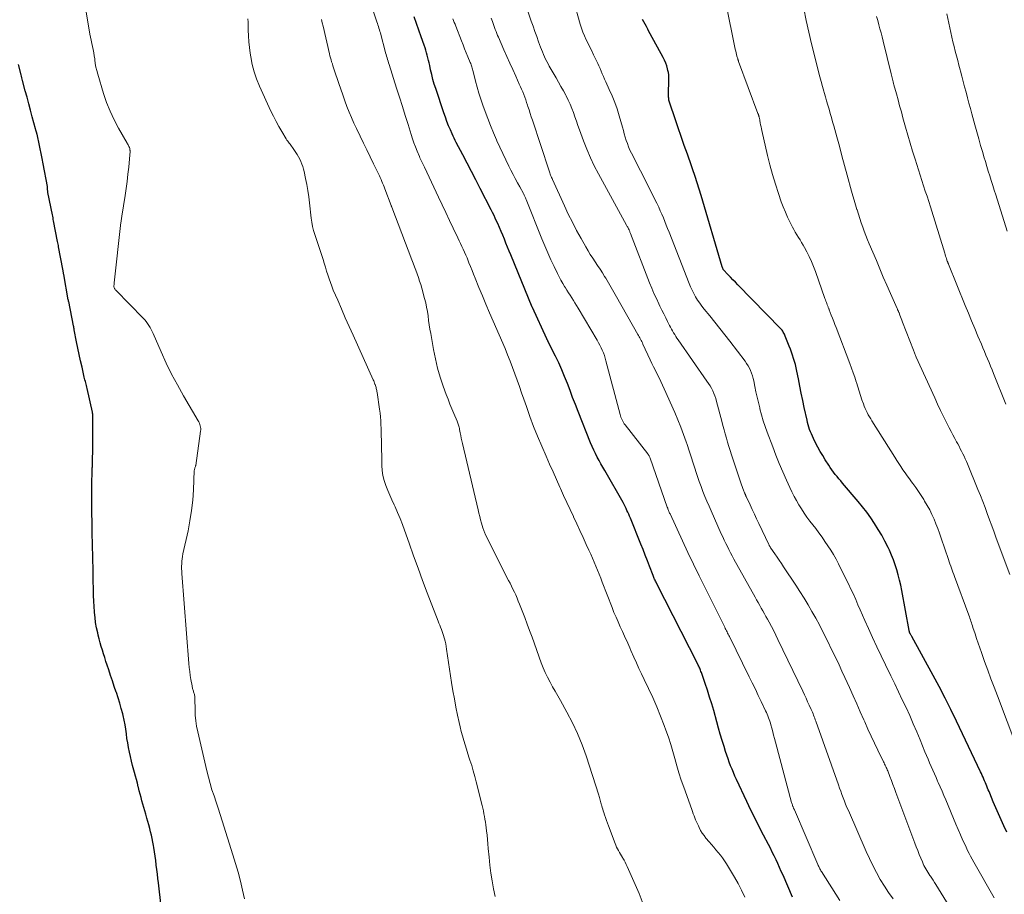
# Model space of a CAD drawing. Units: feet. Extents: x 1929991 to 1935029, y 510000 to 515000.
# Drawn here: x 1930692 to 1930861, y 511528 to 511678 of the extents above; entities that cross this region are included whole.
import ezdxf

# ---------------------------------------------------------------- set-up
doc = ezdxf.new("R2010")
doc.units = ezdxf.units.FT
doc.header["$LTSCALE"] = 100
doc.header["$MEASUREMENT"] = 0
doc.layers.add('CONTOUR INDEX', color=32, linetype='Continuous', lineweight=25)
doc.layers.add('CONTOUR INTERMEDIATE', color=40, linetype='Continuous', lineweight=15)

msp = doc.modelspace()

# ---------------------------------------------------------------- linework, layer by layer
at = {"layer": 'CONTOUR INDEX', "flags": 128}
for points, elevation in [([(1930824.73, 511527.43), (1930823.1, 511531.19), (1930822.8, 511531.86), (1930822.5, 511532.53), (1930822.2, 511533.2), (1930821.89, 511533.86), (1930821.57, 511534.52), (1930821.25, 511535.18), (1930820.92, 511535.84), (1930820.58, 511536.49), (1930819.76, 511538.05), (1930819.02, 511539.48), (1930818.3, 511540.92), (1930817.59, 511542.37), (1930816.9, 511543.83), (1930815.13, 511547.61), (1930814.86, 511548.19), (1930814.6, 511548.78), (1930814.36, 511549.37), (1930814.12, 511549.97), (1930813.89, 511550.57), (1930813.67, 511551.17), (1930813.46, 511551.78), (1930813.26, 511552.39), (1930812.99, 511553.27), (1930812.67, 511554.32), (1930812.35, 511555.38), (1930812.04, 511556.43), (1930811.74, 511557.49), (1930811.21, 511559.42), (1930810.87, 511560.58), (1930810.52, 511561.74), (1930810.15, 511562.89), (1930809.76, 511564.04), (1930809.1, 511565.95), (1930809.03, 511566.13), (1930808.96, 511566.32), (1930808.89, 511566.5), (1930808.81, 511566.68), (1930808.73, 511566.86), (1930808.64, 511567.04), (1930808.56, 511567.22), (1930808.47, 511567.39), (1930801.41, 511581.28), (1930801.33, 511581.44), (1930801.25, 511581.6), (1930801.18, 511581.76), (1930801.1, 511581.92), (1930801.03, 511582.08), (1930800.97, 511582.25), (1930800.9, 511582.41), (1930800.84, 511582.58), (1930800.23, 511584.15), (1930799.86, 511585.1), (1930799.49, 511586.05), (1930799.12, 511587), (1930798.74, 511587.95), (1930796.95, 511592.37), (1930796.81, 511592.72), (1930796.66, 511593.06), (1930796.51, 511593.4), (1930796.36, 511593.74), (1930796.2, 511594.07), (1930796.04, 511594.41), (1930795.86, 511594.74), (1930795.68, 511595.06), (1930792.55, 511600.54), (1930792.22, 511601.12), (1930791.9, 511601.71), (1930791.57, 511602.29), (1930791.25, 511602.88), (1930790.95, 511603.48), (1930790.65, 511604.08), (1930790.38, 511604.69), (1930790.12, 511605.31), (1930787.99, 511610.68), (1930787.52, 511611.87), (1930787.05, 511613.07), (1930786.6, 511614.27), (1930786.15, 511615.47), (1930785.68, 511616.66), (1930785.19, 511617.84), (1930784.67, 511619.01), (1930784.11, 511620.17), (1930782.82, 511622.76), (1930782.8, 511622.8), (1930782.77, 511622.85), (1930782.75, 511622.9), (1930782.72, 511622.94), (1930782.7, 511622.99), (1930782.68, 511623.03), (1930782.65, 511623.08), (1930782.63, 511623.13), (1930780.15, 511628.48), (1930780.1, 511628.59), (1930776.44, 511637.51), (1930776.16, 511638.18), (1930775.89, 511638.86), (1930775.62, 511639.53), (1930775.35, 511640.21), (1930775.07, 511640.88), (1930774.8, 511641.55), (1930774.51, 511642.22), (1930774.22, 511642.89), (1930774.03, 511643.33), (1930773.8, 511643.82), (1930773.58, 511644.3), (1930773.34, 511644.79), (1930773.1, 511645.26), (1930771.2, 511648.93), (1930770.46, 511650.36), (1930769.72, 511651.79), (1930768.97, 511653.22), (1930768.23, 511654.65), (1930767.12, 511656.77), (1930766.93, 511657.15), (1930766.75, 511657.52), (1930766.57, 511657.9), (1930766.4, 511658.28), (1930766.1, 511658.94), (1930765.8, 511659.66), (1930765.51, 511660.38), (1930765.24, 511661.11), (1930764.98, 511661.85), (1930763.59, 511666.02), (1930763.34, 511666.81), (1930763.11, 511667.61), (1930762.9, 511668.42), (1930762.71, 511669.23), (1930762.56, 511669.98), (1930762.46, 511670.42), (1930762.36, 511670.86), (1930762.26, 511671.3), (1930762.15, 511671.73), (1930762.03, 511672.17), (1930761.91, 511672.6), (1930761.77, 511673.03), (1930761.62, 511673.45), (1930761.11, 511674.88), (1930760.71, 511676.02), (1930760.3, 511677.16), (1930759.9, 511678.3)], 680), ([(1930861.45, 511538.57), (1930860.93, 511539.69), (1930860.46, 511540.7), (1930860, 511541.72), (1930859.55, 511542.75), (1930859.12, 511543.78), (1930858.51, 511545.24), (1930858.38, 511545.54), (1930858.26, 511545.84), (1930858.13, 511546.15), (1930858.01, 511546.45), (1930857.88, 511546.75), (1930857.75, 511547.05), (1930857.62, 511547.36), (1930857.5, 511547.66), (1930857.48, 511547.68), (1930857.35, 511548), (1930857.21, 511548.31), (1930857.07, 511548.62), (1930856.92, 511548.94), (1930852.82, 511557.62), (1930851.86, 511559.6), (1930850.88, 511561.57), (1930849.86, 511563.52), (1930848.81, 511565.45), (1930845.13, 511572.11), (1930845.08, 511572.21), (1930845.02, 511572.31), (1930844.97, 511572.4), (1930844.92, 511572.5), (1930844.88, 511572.57), (1930844.85, 511572.63), (1930844.82, 511572.7), (1930844.79, 511572.76), (1930844.77, 511572.83), (1930844.75, 511572.9), (1930844.73, 511572.97), (1930844.71, 511573.05), (1930844.69, 511573.12), (1930843.43, 511580.02), (1930843.25, 511580.9), (1930843.06, 511581.79), (1930842.83, 511582.66), (1930842.59, 511583.53), (1930842.32, 511584.39), (1930842.02, 511585.24), (1930841.68, 511586.08), (1930841.31, 511586.9), (1930841.08, 511587.39), (1930840.56, 511588.43), (1930840.01, 511589.46), (1930839.41, 511590.47), (1930838.79, 511591.46), (1930838.12, 511592.44), (1930837.43, 511593.4), (1930836.71, 511594.33), (1930835.97, 511595.24), (1930833.29, 511598.42), (1930832.98, 511598.79), (1930832.67, 511599.16), (1930832.36, 511599.54), (1930832.05, 511599.91), (1930831.76, 511600.29), (1930831.47, 511600.67), (1930831.19, 511601.07), (1930830.93, 511601.47), (1930830.33, 511602.41), (1930829.89, 511603.13), (1930829.47, 511603.85), (1930829.07, 511604.58), (1930828.68, 511605.33), (1930828.3, 511606.08), (1930828.12, 511606.46), (1930827.95, 511606.84), (1930827.8, 511607.22), (1930827.65, 511607.61), (1930827.52, 511608), (1930827.4, 511608.4), (1930827.29, 511608.8), (1930827.2, 511609.21), (1930826.73, 511611.37), (1930826.47, 511612.59), (1930826.22, 511613.82), (1930825.97, 511615.04), (1930825.73, 511616.27), (1930825.46, 511617.62), (1930825.34, 511618.17), (1930825.21, 511618.71), (1930825.07, 511619.25), (1930824.91, 511619.78), (1930824.73, 511620.32), (1930824.55, 511620.84), (1930824.36, 511621.37), (1930824.15, 511621.89), (1930823.47, 511623.59), (1930823.4, 511623.77), (1930823.32, 511623.95), (1930823.23, 511624.12), (1930823.14, 511624.29), (1930823.03, 511624.46), (1930822.92, 511624.62), (1930822.8, 511624.77), (1930822.67, 511624.91), (1930815.36, 511632.39), (1930814.94, 511632.82), (1930814.52, 511633.26), (1930814.11, 511633.69), (1930813.69, 511634.13), (1930812.86, 511635.01), (1930812.82, 511635.06), (1930812.78, 511635.19), (1930812.76, 511635.26), (1930812.73, 511635.32), (1930812.71, 511635.39), (1930812.69, 511635.46), (1930809.07, 511647.68), (1930808.96, 511648.05), (1930808.85, 511648.42), (1930808.74, 511648.78), (1930808.62, 511649.15), (1930808.5, 511649.51), (1930808.38, 511649.88), (1930808.25, 511650.24), (1930808.13, 511650.6), (1930806.7, 511654.79), (1930806.18, 511656.3), (1930805.66, 511657.81), (1930805.13, 511659.32), (1930804.61, 511660.83), (1930803.68, 511663.51), (1930803.62, 511663.69), (1930803.58, 511663.86), (1930803.55, 511664.03), (1930803.52, 511664.21), (1930803.51, 511664.39), (1930803.49, 511664.57), (1930803.49, 511664.75), (1930803.49, 511664.93), (1930803.55, 511667.65), (1930803.54, 511668.02), (1930803.52, 511668.4), (1930803.46, 511668.77), (1930803.38, 511669.13), (1930803.31, 511669.42), (1930803.16, 511669.92), (1930802.99, 511670.41), (1930802.78, 511670.89), (1930802.55, 511671.36), (1930800.34, 511675.43), (1930800.12, 511675.83), (1930799.91, 511676.23), (1930799.69, 511676.64), (1930799.47, 511677.04), (1930799.04, 511677.85)], 700), ([(1930716.57, 511525.86), (1930716.1, 511529.88), (1930716, 511530.65), (1930715.91, 511531.41), (1930715.81, 511532.17), (1930715.72, 511532.94), (1930715.72, 511532.96), (1930715.62, 511533.71), (1930715.51, 511534.47), (1930715.4, 511535.22), (1930715.28, 511535.97), (1930715.23, 511536.28), (1930715.13, 511536.87), (1930715.01, 511537.47), (1930714.89, 511538.06), (1930714.75, 511538.64), (1930714.6, 511539.23), (1930714.45, 511539.81), (1930714.29, 511540.4), (1930714.12, 511540.98), (1930713.91, 511541.67), (1930713.74, 511542.24), (1930713.58, 511542.81), (1930713.42, 511543.38), (1930713.26, 511543.95), (1930713.11, 511544.53), (1930712.96, 511545.1), (1930712.81, 511545.67), (1930712.66, 511546.25), (1930712.64, 511546.34), (1930712.48, 511546.96), (1930712.32, 511547.58), (1930712.15, 511548.19), (1930711.98, 511548.81), (1930711.87, 511549.22), (1930711.66, 511549.99), (1930711.47, 511550.76), (1930711.28, 511551.53), (1930711.11, 511552.31), (1930710.96, 511553.1), (1930710.82, 511553.87), (1930710.7, 511554.66), (1930710.6, 511555.44), (1930710.49, 511556.22), (1930710.36, 511557), (1930710.21, 511557.78), (1930710.04, 511558.55), (1930709.96, 511558.86), (1930709.72, 511559.78), (1930709.47, 511560.69), (1930709.18, 511561.6), (1930708.88, 511562.5), (1930708.85, 511562.59), (1930708.52, 511563.54), (1930708.2, 511564.49), (1930707.88, 511565.44), (1930707.57, 511566.39), (1930707.3, 511567.21), (1930707.09, 511567.85), (1930706.89, 511568.49), (1930706.69, 511569.13), (1930706.49, 511569.77), (1930706.3, 511570.41), (1930706.11, 511571.05), (1930705.94, 511571.7), (1930705.78, 511572.35), (1930705.68, 511572.76), (1930705.49, 511573.62), (1930705.33, 511574.49), (1930705.22, 511575.36), (1930705.12, 511576.23), (1930705.12, 511576.33), (1930705.05, 511577.26), (1930705, 511578.19), (1930704.96, 511579.13), (1930704.94, 511580.06), (1930704.91, 511581.91), (1930704.91, 511582.15), (1930704.91, 511582.38), (1930704.9, 511582.62), (1930704.9, 511582.85), (1930704.83, 511586.15), (1930704.82, 511586.38), (1930704.82, 511586.61), (1930704.81, 511586.84), (1930704.8, 511587.07), (1930704.8, 511587.3), (1930704.79, 511587.53), (1930704.79, 511587.76), (1930704.78, 511587.99), (1930704.75, 511589.73), (1930704.72, 511590.82), (1930704.71, 511591.92), (1930704.69, 511593.02), (1930704.67, 511594.12), (1930704.67, 511594.22), (1930704.66, 511595.28), (1930704.66, 511596.34), (1930704.67, 511597.4), (1930704.69, 511598.46), (1930704.72, 511600.26), (1930704.73, 511600.42), (1930704.73, 511600.57), (1930704.74, 511600.73), (1930704.75, 511600.88), (1930704.76, 511601.04), (1930704.77, 511601.19), (1930704.77, 511601.35), (1930704.77, 511601.5), (1930704.85, 511604.96), (1930704.86, 511605.32), (1930704.86, 511605.69), (1930704.86, 511606.05), (1930704.86, 511606.41), (1930704.83, 511610.03), (1930704.83, 511610.1), (1930704.83, 511610.16), (1930704.82, 511610.23), (1930704.82, 511610.29), (1930704.81, 511610.36), (1930704.8, 511610.42), (1930704.79, 511610.48), (1930704.78, 511610.55), (1930703.87, 511614.61), (1930703.82, 511614.86), (1930703.76, 511615.11), (1930703.69, 511615.36), (1930703.63, 511615.6), (1930703.57, 511615.85), (1930703.5, 511616.1), (1930703.44, 511616.35), (1930703.38, 511616.59), (1930703, 511618.27), (1930702.76, 511619.35), (1930702.52, 511620.44), (1930702.29, 511621.53), (1930702.07, 511622.62), (1930701.67, 511624.66), (1930701.64, 511624.83), (1930701.61, 511625), (1930701.57, 511625.17), (1930701.54, 511625.34), (1930700.71, 511629.54), (1930700.7, 511629.56), (1930700.7, 511629.58), (1930700.69, 511629.61), (1930700.69, 511629.63), (1930700.67, 511629.73), (1930700.67, 511629.75), (1930700.66, 511629.78), (1930700.66, 511629.8), (1930700.65, 511629.83), (1930699.86, 511634.14), (1930699.84, 511634.25), (1930699.82, 511634.37), (1930699.8, 511634.49), (1930699.78, 511634.6), (1930699.76, 511634.72), (1930699.74, 511634.84), (1930699.72, 511634.95), (1930699.7, 511635.07), (1930698.99, 511638.93), (1930698.95, 511639.16), (1930698.91, 511639.38), (1930698.87, 511639.61), (1930698.82, 511639.84), (1930698.13, 511643.35), (1930698.08, 511643.61), (1930698.03, 511643.88), (1930697.97, 511644.14), (1930697.92, 511644.4), (1930697.16, 511648.23), (1930697.15, 511648.3), (1930697.14, 511648.37), (1930697.13, 511648.44), (1930697.12, 511648.51), (1930697.12, 511648.53), (1930697.11, 511648.59), (1930697.11, 511648.65), (1930697.11, 511648.71), (1930697.11, 511648.77), (1930697.11, 511648.84), (1930697.11, 511648.9), (1930697.11, 511648.95), (1930697.11, 511649.01), (1930697.11, 511649.06), (1930697.11, 511649.12), (1930697.1, 511649.18), (1930697.09, 511649.23), (1930696.34, 511653.14), (1930696.28, 511653.44), (1930696.22, 511653.73), (1930696.16, 511654.03), (1930696.1, 511654.32), (1930695.29, 511658.22), (1930695.28, 511658.28), (1930695.26, 511658.34), (1930695.25, 511658.4), (1930695.23, 511658.46), (1930695.21, 511658.51), (1930695.19, 511658.57), (1930695.17, 511658.63), (1930695.15, 511658.68), (1930695.12, 511658.76), (1930695.09, 511658.86), (1930695.06, 511658.96), (1930695.03, 511659.05), (1930695, 511659.15), (1930694.46, 511661.19), (1930694.16, 511662.31), (1930693.87, 511663.42), (1930693.57, 511664.54), (1930693.28, 511665.66), (1930692.81, 511667.43), (1930692.75, 511667.66), (1930692.69, 511667.89), (1930692.63, 511668.13), (1930692.57, 511668.36), (1930692.1, 511670.14)], 660)]:
    msp.add_lwpolyline(points, dxfattribs=dict(at, elevation=elevation))
at = {"layer": 'CONTOUR INTERMEDIATE', "flags": 128}
for points, elevation in [([(1930853.81, 511522.21), (1930849.26, 511529.62), (1930849.04, 511529.98), (1930848.82, 511530.33), (1930848.59, 511530.68), (1930848.36, 511531.03), (1930848.25, 511531.18), (1930848.07, 511531.46), (1930847.9, 511531.73), (1930847.72, 511532.01), (1930847.55, 511532.29), (1930847.39, 511532.58), (1930847.24, 511532.87), (1930847.1, 511533.17), (1930846.96, 511533.47), (1930846.68, 511534.14), (1930846.42, 511534.78), (1930846.16, 511535.43), (1930845.91, 511536.08), (1930845.66, 511536.72), (1930842.44, 511545.39), (1930842.19, 511546.07), (1930841.93, 511546.76), (1930841.67, 511547.44), (1930841.4, 511548.12), (1930841.02, 511549.08), (1930840.94, 511549.27), (1930840.85, 511549.47), (1930840.77, 511549.67), (1930840.68, 511549.86), (1930840.59, 511550.06), (1930840.5, 511550.25), (1930840.41, 511550.44), (1930840.31, 511550.64), (1930839.33, 511552.65), (1930838.75, 511553.85), (1930838.19, 511555.05), (1930837.63, 511556.26), (1930837.09, 511557.48), (1930836.94, 511557.81), (1930836.33, 511559.2), (1930835.71, 511560.58), (1930835.09, 511561.97), (1930834.47, 511563.35), (1930833.69, 511565.1), (1930833.19, 511566.19), (1930832.69, 511567.28), (1930832.18, 511568.36), (1930831.65, 511569.43), (1930830.52, 511571.74), (1930829.93, 511572.92), (1930829.32, 511574.1), (1930828.69, 511575.26), (1930828.04, 511576.42), (1930827.38, 511577.56), (1930826.7, 511578.7), (1930825.99, 511579.82), (1930825.27, 511580.93), (1930823.19, 511584.06), (1930822.82, 511584.62), (1930822.44, 511585.18), (1930822.06, 511585.74), (1930821.68, 511586.29), (1930821.01, 511587.25), (1930820.96, 511587.33), (1930820.91, 511587.4), (1930820.87, 511587.48), (1930820.82, 511587.55), (1930820.78, 511587.63), (1930820.73, 511587.71), (1930820.69, 511587.79), (1930820.66, 511587.87), (1930818.94, 511591.46), (1930818.56, 511592.26), (1930818.19, 511593.06), (1930817.81, 511593.86), (1930817.44, 511594.66), (1930816.78, 511596.11), (1930816.74, 511596.19), (1930816.71, 511596.27), (1930816.67, 511596.35), (1930816.64, 511596.43), (1930816.61, 511596.51), (1930816.57, 511596.59), (1930816.54, 511596.67), (1930816.51, 511596.75), (1930816.34, 511597.2), (1930816.22, 511597.51), (1930816.11, 511597.81), (1930816, 511598.12), (1930815.89, 511598.43), (1930814.26, 511603.27), (1930814.03, 511603.98), (1930813.8, 511604.69), (1930813.59, 511605.4), (1930813.39, 511606.12), (1930813.19, 511606.84), (1930813, 511607.56), (1930812.8, 511608.28), (1930812.61, 511609), (1930811.71, 511612.42), (1930811.58, 511612.89), (1930811.42, 511613.34), (1930811.24, 511613.79), (1930811.04, 511614.23), (1930810.82, 511614.66), (1930810.58, 511615.08), (1930810.32, 511615.49), (1930810.05, 511615.9), (1930805.11, 511622.94), (1930804.91, 511623.24), (1930804.71, 511623.54), (1930804.53, 511623.85), (1930804.34, 511624.16), (1930804.17, 511624.48), (1930804, 511624.79), (1930803.83, 511625.11), (1930803.66, 511625.43), (1930803.32, 511626.1), (1930802.99, 511626.76), (1930802.66, 511627.42), (1930802.34, 511628.07), (1930802.01, 511628.73), (1930801.8, 511629.16), (1930801.39, 511630.04), (1930800.98, 511630.92), (1930800.61, 511631.82), (1930800.24, 511632.72), (1930796.96, 511641.21), (1930796.92, 511641.32), (1930796.87, 511641.44), (1930796.82, 511641.55), (1930796.78, 511641.66), (1930796.73, 511641.77), (1930796.71, 511641.83), (1930796.68, 511641.89), (1930796.65, 511641.95), (1930796.62, 511642.01), (1930796.55, 511642.14), (1930796.48, 511642.26), (1930796.41, 511642.39), (1930796.35, 511642.51), (1930796.28, 511642.63), (1930791.48, 511651.39), (1930790.76, 511652.78), (1930790.09, 511654.18), (1930789.48, 511655.62), (1930788.91, 511657.07), (1930788.23, 511658.95), (1930787.96, 511659.68), (1930787.7, 511660.42), (1930787.45, 511661.16), (1930787.19, 511661.91), (1930786.92, 511662.64), (1930786.63, 511663.36), (1930786.29, 511664.07), (1930785.94, 511664.77), (1930785.87, 511664.89), (1930785.46, 511665.64), (1930785.04, 511666.39), (1930784.62, 511667.14), (1930784.2, 511667.88), (1930783.05, 511669.88), (1930782.83, 511670.28), (1930782.62, 511670.68), (1930782.42, 511671.08), (1930782.23, 511671.48), (1930782.04, 511671.89), (1930781.87, 511672.31), (1930781.7, 511672.73), (1930781.54, 511673.15), (1930781.2, 511674.06), (1930780.89, 511674.94), (1930780.57, 511675.82), (1930780.26, 511676.7), (1930779.96, 511677.59), (1930778.52, 511681.85)], 692), ([(1930730.84, 511527.13), (1930730.51, 511528.66), (1930730.14, 511530.18), (1930729.74, 511531.7), (1930729.31, 511533.2), (1930728.86, 511534.7), (1930727, 511540.54), (1930726.66, 511541.61), (1930726.31, 511542.67), (1930725.96, 511543.74), (1930725.61, 511544.8), (1930725.26, 511545.86), (1930724.94, 511546.94), (1930724.65, 511548.02), (1930724.38, 511549.1), (1930722.82, 511555.76), (1930722.63, 511556.72), (1930722.48, 511557.69), (1930722.4, 511558.66), (1930722.36, 511559.65), (1930722.34, 511561.33), (1930722.34, 511561.47), (1930722.33, 511561.62), (1930722.32, 511561.76), (1930722.3, 511561.9), (1930722.28, 511562.05), (1930722.25, 511562.19), (1930722.21, 511562.33), (1930722.17, 511562.46), (1930722.12, 511562.61), (1930722.07, 511562.75), (1930722.03, 511562.9), (1930721.99, 511563.04), (1930721.94, 511563.2), (1930721.9, 511563.34), (1930721.87, 511563.5), (1930721.84, 511563.65), (1930721.66, 511564.72), (1930721.55, 511565.42), (1930721.46, 511566.11), (1930721.38, 511566.81), (1930721.32, 511567.5), (1930720.1, 511582.89), (1930720.08, 511583.31), (1930720.06, 511583.73), (1930720.06, 511584.16), (1930720.07, 511584.58), (1930720.09, 511585), (1930720.13, 511585.43), (1930720.2, 511585.84), (1930720.28, 511586.26), (1930721.16, 511590.23), (1930721.49, 511591.97), (1930721.77, 511593.72), (1930721.96, 511595.48), (1930722.08, 511597.25), (1930722.23, 511600.55), (1930722.24, 511600.67), (1930722.26, 511600.79), (1930722.3, 511600.91), (1930722.34, 511601.03), (1930722.42, 511601.23), (1930722.46, 511601.34), (1930722.48, 511601.45), (1930723.32, 511607.32), (1930723.34, 511607.55), (1930723.33, 511607.78), (1930723.3, 511608.01), (1930723.25, 511608.24), (1930723.18, 511608.46), (1930723.1, 511608.68), (1930723, 511608.89), (1930722.89, 511609.1), (1930720.37, 511613.39), (1930719.34, 511615.23), (1930718.35, 511617.09), (1930717.43, 511618.98), (1930716.55, 511620.9), (1930715.18, 511624.04), (1930715.02, 511624.4), (1930714.84, 511624.75), (1930714.65, 511625.1), (1930714.44, 511625.44), (1930714.22, 511625.76), (1930713.99, 511626.08), (1930713.73, 511626.38), (1930713.47, 511626.67), (1930708.77, 511631.46), (1930708.7, 511631.53), (1930708.65, 511631.6), (1930708.6, 511631.69), (1930708.55, 511631.77), (1930708.48, 511631.92), (1930708.46, 511632.03), (1930708.47, 511632.29), (1930708.48, 511632.4), (1930708.49, 511632.52), (1930708.5, 511632.64), (1930708.51, 511632.75), (1930709.67, 511643.08), (1930709.69, 511643.22), (1930709.71, 511643.35), (1930709.72, 511643.49), (1930709.74, 511643.62), (1930709.76, 511643.76), (1930709.78, 511643.89), (1930709.8, 511644.02), (1930709.82, 511644.16), (1930710.37, 511647.68), (1930710.55, 511648.9), (1930710.72, 511650.12), (1930710.86, 511651.35), (1930710.99, 511652.58), (1930711.2, 511654.65), (1930711.21, 511654.84), (1930711.22, 511655.03), (1930711.22, 511655.23), (1930711.22, 511655.42), (1930711.21, 511655.47), (1930711.2, 511655.64), (1930711.16, 511655.8), (1930711.11, 511655.95), (1930711.04, 511656.11), (1930710.96, 511656.26), (1930710.88, 511656.4), (1930710.8, 511656.55), (1930710.71, 511656.7), (1930709.25, 511659.23), (1930708.48, 511660.66), (1930707.79, 511662.13), (1930707.2, 511663.64), (1930706.68, 511665.18), (1930705.69, 511668.51), (1930705.53, 511669.11), (1930705.38, 511669.72), (1930705.27, 511670.33), (1930705.18, 511670.95), (1930705.17, 511671.11), (1930705.09, 511671.65), (1930705.01, 511672.18), (1930704.9, 511672.72), (1930704.79, 511673.25), (1930704.67, 511673.78), (1930704.56, 511674.31), (1930704.45, 511674.84), (1930704.36, 511675.38), (1930703.49, 511680.53)], 664), ([(1930816.53, 511527.46), (1930815.96, 511528.62), (1930815.38, 511529.76), (1930814.75, 511530.88), (1930814.11, 511531.99), (1930813.4, 511533.16), (1930813.08, 511533.67), (1930812.74, 511534.17), (1930812.38, 511534.64), (1930811.99, 511535.11), (1930811.6, 511535.56), (1930811.21, 511536.02), (1930810.82, 511536.48), (1930810.42, 511536.94), (1930809.89, 511537.57), (1930809.56, 511537.99), (1930809.25, 511538.43), (1930808.98, 511538.89), (1930808.73, 511539.36), (1930808.59, 511539.64), (1930808.43, 511539.99), (1930808.27, 511540.34), (1930808.12, 511540.69), (1930807.98, 511541.04), (1930807.84, 511541.4), (1930807.71, 511541.75), (1930807.57, 511542.11), (1930807.44, 511542.47), (1930806.07, 511546.32), (1930805.66, 511547.52), (1930805.26, 511548.73), (1930804.9, 511549.96), (1930804.56, 511551.18), (1930804.21, 511552.41), (1930803.85, 511553.63), (1930803.45, 511554.84), (1930803.03, 511556.05), (1930802.72, 511556.88), (1930802.11, 511558.48), (1930801.46, 511560.07), (1930800.77, 511561.64), (1930800.04, 511563.2), (1930799.3, 511564.73), (1930798.85, 511565.69), (1930798.4, 511566.66), (1930797.96, 511567.63), (1930797.53, 511568.6), (1930797.04, 511569.74), (1930796.86, 511570.15), (1930796.68, 511570.56), (1930796.5, 511570.96), (1930796.32, 511571.36), (1930796.13, 511571.77), (1930795.95, 511572.17), (1930795.77, 511572.57), (1930795.58, 511572.97), (1930795.2, 511573.79), (1930794.83, 511574.61), (1930794.48, 511575.43), (1930794.13, 511576.25), (1930793.8, 511577.08), (1930792.13, 511581.42), (1930791.86, 511582.11), (1930791.59, 511582.8), (1930791.31, 511583.49), (1930791.04, 511584.18), (1930790.75, 511584.87), (1930790.46, 511585.55), (1930790.16, 511586.23), (1930789.85, 511586.91), (1930789.38, 511587.91), (1930788.84, 511589.09), (1930788.29, 511590.26), (1930787.74, 511591.44), (1930787.19, 511592.61), (1930787.17, 511592.66), (1930786.61, 511593.87), (1930786.06, 511595.07), (1930785.51, 511596.28), (1930784.97, 511597.48), (1930784.87, 511597.71), (1930784.27, 511599.03), (1930783.69, 511600.35), (1930783.1, 511601.68), (1930782.52, 511603), (1930781.76, 511604.75), (1930781.05, 511606.43), (1930780.37, 511608.12), (1930779.73, 511609.82), (1930779.12, 511611.53), (1930778.69, 511612.78), (1930778.31, 511613.88), (1930777.93, 511614.97), (1930777.54, 511616.07), (1930777.15, 511617.16), (1930776.76, 511618.25), (1930776.34, 511619.33), (1930775.91, 511620.4), (1930775.46, 511621.47), (1930773.42, 511626.18), (1930772.8, 511627.62), (1930772.19, 511629.07), (1930771.59, 511630.51), (1930771, 511631.96), (1930770.35, 511633.54), (1930770.08, 511634.2), (1930769.82, 511634.86), (1930769.55, 511635.52), (1930769.29, 511636.18), (1930769.16, 511636.5), (1930768.95, 511637), (1930768.74, 511637.5), (1930768.53, 511637.99), (1930768.31, 511638.48), (1930768.08, 511638.97), (1930767.86, 511639.46), (1930767.63, 511639.95), (1930767.39, 511640.43), (1930766.58, 511642.11), (1930765.94, 511643.43), (1930765.31, 511644.76), (1930764.68, 511646.09), (1930764.05, 511647.42), (1930761.65, 511652.53), (1930761.54, 511652.76), (1930761.43, 511652.99), (1930761.32, 511653.22), (1930761.21, 511653.45), (1930761.1, 511653.68), (1930761, 511653.92), (1930760.89, 511654.15), (1930760.79, 511654.39), (1930760.4, 511655.31), (1930760.12, 511656.02), (1930759.85, 511656.73), (1930759.6, 511657.44), (1930759.37, 511658.16), (1930758.85, 511659.85), (1930758.36, 511661.41), (1930757.88, 511662.98), (1930757.38, 511664.54), (1930756.89, 511666.1), (1930755.6, 511670.16), (1930755.51, 511670.44), (1930755.42, 511670.73), (1930755.33, 511671.01), (1930755.25, 511671.3), (1930755.17, 511671.58), (1930755.09, 511671.87), (1930755.01, 511672.16), (1930754.93, 511672.45), (1930754.18, 511675.28), (1930754.11, 511675.56), (1930754.03, 511675.83), (1930753.95, 511676.11), (1930753.87, 511676.38), (1930753.78, 511676.66), (1930753.69, 511676.93), (1930753.6, 511677.21), (1930753.51, 511677.48), (1930752.68, 511679.89)], 676), ([(1930859.25, 511527.35), (1930855.76, 511533.46), (1930855.49, 511533.95), (1930855.22, 511534.45), (1930854.97, 511534.95), (1930854.72, 511535.46), (1930854.33, 511536.27), (1930853.91, 511537.18), (1930853.49, 511538.1), (1930853.09, 511539.03), (1930852.69, 511539.96), (1930850.96, 511544.14), (1930850.64, 511544.88), (1930850.33, 511545.62), (1930850.01, 511546.36), (1930849.68, 511547.1), (1930849.58, 511547.32), (1930849.3, 511547.94), (1930849.02, 511548.57), (1930848.75, 511549.19), (1930848.47, 511549.82), (1930848.2, 511550.44), (1930847.94, 511551.07), (1930847.67, 511551.7), (1930847.41, 511552.33), (1930846.57, 511554.39), (1930846, 511555.78), (1930845.4, 511557.17), (1930844.79, 511558.55), (1930844.17, 511559.92), (1930843.53, 511561.29), (1930842.88, 511562.66), (1930842.23, 511564.02), (1930841.57, 511565.37), (1930840.64, 511567.26), (1930839.89, 511568.81), (1930839.15, 511570.37), (1930838.43, 511571.94), (1930837.72, 511573.51), (1930837.12, 511574.88), (1930836.72, 511575.77), (1930836.33, 511576.67), (1930835.93, 511577.56), (1930835.54, 511578.46), (1930835.14, 511579.35), (1930834.73, 511580.24), (1930834.31, 511581.12), (1930833.87, 511582), (1930832.59, 511584.57), (1930832.17, 511585.36), (1930831.73, 511586.15), (1930831.27, 511586.92), (1930830.79, 511587.68), (1930830.28, 511588.42), (1930829.77, 511589.16), (1930829.24, 511589.88), (1930828.7, 511590.6), (1930827.69, 511591.91), (1930827.19, 511592.58), (1930826.71, 511593.26), (1930826.25, 511593.97), (1930825.8, 511594.68), (1930825.39, 511595.4), (1930824.98, 511596.14), (1930824.61, 511596.89), (1930824.25, 511597.64), (1930823.67, 511598.92), (1930823.04, 511600.32), (1930822.44, 511601.74), (1930821.87, 511603.17), (1930821.32, 511604.6), (1930820.38, 511607.12), (1930820.03, 511608.11), (1930819.71, 511609.1), (1930819.41, 511610.1), (1930819.14, 511611.11), (1930819.09, 511611.32), (1930818.87, 511612.23), (1930818.65, 511613.14), (1930818.45, 511614.06), (1930818.26, 511614.98), (1930818.07, 511615.91), (1930817.97, 511616.36), (1930817.84, 511616.81), (1930817.69, 511617.25), (1930817.53, 511617.68), (1930817.33, 511618.1), (1930817.11, 511618.51), (1930816.86, 511618.9), (1930816.6, 511619.28), (1930813.98, 511622.71), (1930813.13, 511623.81), (1930812.27, 511624.91), (1930811.4, 511625.99), (1930810.53, 511627.07), (1930809.58, 511628.23), (1930809.18, 511628.73), (1930808.81, 511629.25), (1930808.45, 511629.79), (1930808.11, 511630.33), (1930807.8, 511630.9), (1930807.51, 511631.47), (1930807.24, 511632.05), (1930807, 511632.64), (1930803.56, 511641.41), (1930803.32, 511642.02), (1930803.08, 511642.64), (1930802.83, 511643.25), (1930802.59, 511643.87), (1930802.34, 511644.48), (1930802.07, 511645.08), (1930801.8, 511645.68), (1930801.51, 511646.28), (1930801.47, 511646.36), (1930801.15, 511647), (1930800.83, 511647.63), (1930800.51, 511648.26), (1930800.19, 511648.89), (1930797.11, 511654.97), (1930796.85, 511655.5), (1930796.62, 511656.04), (1930796.42, 511656.59), (1930796.24, 511657.15), (1930796.07, 511657.71), (1930795.9, 511658.28), (1930795.74, 511658.84), (1930795.58, 511659.41), (1930795.01, 511661.37), (1930794.65, 511662.53), (1930794.26, 511663.66), (1930793.81, 511664.78), (1930793.33, 511665.89), (1930792.73, 511667.18), (1930792.52, 511667.63), (1930792.32, 511668.08), (1930792.12, 511668.54), (1930791.93, 511668.99), (1930791.74, 511669.45), (1930791.54, 511669.9), (1930791.34, 511670.35), (1930791.13, 511670.8), (1930790.64, 511671.83), (1930790.33, 511672.48), (1930790.02, 511673.13), (1930789.71, 511673.77), (1930789.39, 511674.41), (1930789.09, 511675.06), (1930788.81, 511675.72), (1930788.57, 511676.39), (1930788.36, 511677.08), (1930787.25, 511680.93)], 696), ([(1930863.16, 511553.16), (1930859.81, 511561.94), (1930859.26, 511563.41), (1930858.71, 511564.88), (1930858.17, 511566.35), (1930857.63, 511567.83), (1930857.07, 511569.39), (1930856.79, 511570.18), (1930856.51, 511570.99), (1930856.24, 511571.79), (1930855.98, 511572.59), (1930855.63, 511573.68), (1930855.54, 511573.95), (1930855.46, 511574.21), (1930855.37, 511574.47), (1930855.28, 511574.73), (1930855.2, 511574.99), (1930855.11, 511575.25), (1930855.01, 511575.51), (1930854.92, 511575.76), (1930852.47, 511582.4), (1930852.34, 511582.76), (1930852.21, 511583.12), (1930852.08, 511583.48), (1930851.95, 511583.84), (1930851.82, 511584.2), (1930851.69, 511584.56), (1930851.56, 511584.93), (1930851.44, 511585.29), (1930850.2, 511588.98), (1930849.91, 511589.8), (1930849.61, 511590.62), (1930849.29, 511591.43), (1930848.96, 511592.24), (1930848.6, 511593.03), (1930848.22, 511593.82), (1930847.8, 511594.58), (1930847.35, 511595.33), (1930847.19, 511595.59), (1930846.74, 511596.29), (1930846.28, 511596.97), (1930845.82, 511597.65), (1930845.34, 511598.33), (1930845.12, 511598.63), (1930844.75, 511599.15), (1930844.38, 511599.66), (1930844.01, 511600.18), (1930843.64, 511600.71), (1930843.29, 511601.23), (1930842.93, 511601.76), (1930842.58, 511602.29), (1930842.24, 511602.83), (1930838.33, 511609.07), (1930838.11, 511609.42), (1930837.91, 511609.77), (1930837.7, 511610.13), (1930837.51, 511610.49), (1930837.32, 511610.85), (1930837.15, 511611.22), (1930837, 511611.6), (1930836.86, 511611.98), (1930836.62, 511612.68), (1930836.37, 511613.41), (1930836.13, 511614.15), (1930835.89, 511614.89), (1930835.67, 511615.63), (1930835.63, 511615.74), (1930835.39, 511616.54), (1930835.13, 511617.33), (1930834.85, 511618.11), (1930834.56, 511618.89), (1930832.2, 511625.05), (1930831.99, 511625.59), (1930831.78, 511626.13), (1930831.57, 511626.68), (1930831.35, 511627.22), (1930831.01, 511628.09), (1930830.97, 511628.2), (1930830.92, 511628.3), (1930830.88, 511628.41), (1930830.84, 511628.52), (1930830.8, 511628.63), (1930830.75, 511628.73), (1930830.71, 511628.84), (1930830.67, 511628.95), (1930830.59, 511629.17), (1930830.52, 511629.38), (1930830.44, 511629.6), (1930830.36, 511629.82), (1930830.28, 511630.04), (1930828.66, 511634.69), (1930828.33, 511635.55), (1930827.98, 511636.4), (1930827.59, 511637.23), (1930827.17, 511638.05), (1930826.78, 511638.77), (1930826.53, 511639.21), (1930826.27, 511639.66), (1930826, 511640.09), (1930825.72, 511640.53), (1930825.44, 511640.96), (1930825.18, 511641.4), (1930824.93, 511641.85), (1930824.69, 511642.3), (1930824.29, 511643.1), (1930823.88, 511643.97), (1930823.49, 511644.84), (1930823.14, 511645.74), (1930822.8, 511646.64), (1930822.32, 511648.04), (1930821.79, 511649.66), (1930821.29, 511651.28), (1930820.85, 511652.93), (1930820.44, 511654.58), (1930819.47, 511658.82), (1930819.4, 511659.15), (1930819.33, 511659.49), (1930819.26, 511659.83), (1930819.2, 511660.16), (1930819.13, 511660.58), (1930819.1, 511660.71), (1930819.08, 511660.83), (1930819.05, 511660.96), (1930819.02, 511661.09), (1930818.99, 511661.19), (1930818.97, 511661.27), (1930818.95, 511661.34), (1930818.93, 511661.42), (1930818.9, 511661.49), (1930818.88, 511661.56), (1930818.85, 511661.63), (1930818.83, 511661.7), (1930818.8, 511661.77), (1930815.49, 511670.65), (1930815.47, 511670.71), (1930815.45, 511670.76), (1930815.43, 511670.82), (1930815.41, 511670.88), (1930815.39, 511670.94), (1930815.37, 511671), (1930815.35, 511671.06), (1930815.34, 511671.12), (1930815.2, 511671.58), (1930815.12, 511671.87), (1930815.05, 511672.17), (1930814.98, 511672.46), (1930814.92, 511672.76), (1930813.28, 511680.75)], 704), ([(1930861.92, 511582.73), (1930859.63, 511588.97), (1930859.24, 511590.02), (1930858.86, 511591.07), (1930858.47, 511592.12), (1930858.09, 511593.17), (1930857.7, 511594.22), (1930857.31, 511595.26), (1930856.9, 511596.3), (1930856.48, 511597.34), (1930854.7, 511601.69), (1930854.52, 511602.13), (1930854.32, 511602.57), (1930854.12, 511603.01), (1930853.9, 511603.44), (1930853.68, 511603.87), (1930853.46, 511604.29), (1930853.24, 511604.72), (1930853.01, 511605.14), (1930852.82, 511605.48), (1930852.5, 511606.08), (1930852.18, 511606.67), (1930851.87, 511607.27), (1930851.56, 511607.87), (1930851.11, 511608.77), (1930850.58, 511609.82), (1930850.07, 511610.88), (1930849.57, 511611.94), (1930849.08, 511613.01), (1930845.91, 511620.01), (1930845.84, 511620.16), (1930845.78, 511620.3), (1930845.72, 511620.45), (1930845.66, 511620.59), (1930845.6, 511620.74), (1930845.54, 511620.88), (1930845.49, 511621.03), (1930845.43, 511621.18), (1930843.58, 511626.02), (1930843.47, 511626.31), (1930843.35, 511626.6), (1930843.24, 511626.89), (1930843.12, 511627.18), (1930842.96, 511627.58), (1930842.93, 511627.67), (1930842.89, 511627.76), (1930842.85, 511627.85), (1930842.81, 511627.94), (1930842.77, 511628.03), (1930842.73, 511628.12), (1930842.69, 511628.21), (1930842.66, 511628.31), (1930841.5, 511630.92), (1930840.88, 511632.32), (1930840.27, 511633.73), (1930839.67, 511635.13), (1930839.08, 511636.54), (1930837.87, 511639.41), (1930837.58, 511640.13), (1930837.29, 511640.85), (1930837.02, 511641.57), (1930836.75, 511642.29), (1930836.49, 511643.02), (1930836.24, 511643.76), (1930836.01, 511644.49), (1930835.78, 511645.23), (1930835.75, 511645.31), (1930835.52, 511646.1), (1930835.29, 511646.88), (1930835.07, 511647.67), (1930834.85, 511648.45), (1930834.1, 511651.19), (1930833.65, 511652.84), (1930833.19, 511654.48), (1930832.74, 511656.13), (1930832.29, 511657.77), (1930831.78, 511659.63), (1930831.58, 511660.34), (1930831.38, 511661.06), (1930831.17, 511661.77), (1930830.97, 511662.48), (1930830.76, 511663.19), (1930830.55, 511663.9), (1930830.34, 511664.61), (1930830.14, 511665.33), (1930830.07, 511665.56), (1930829.83, 511666.39), (1930829.6, 511667.22), (1930829.38, 511668.06), (1930829.17, 511668.9), (1930828.47, 511671.7), (1930827.99, 511673.7), (1930827.52, 511675.71), (1930827.07, 511677.71), (1930826.64, 511679.73)], 708), ([(1930861.24, 511611.94), (1930859.16, 511617.17), (1930858.9, 511617.81), (1930858.65, 511618.44), (1930858.39, 511619.07), (1930858.13, 511619.7), (1930857.86, 511620.33), (1930857.6, 511620.96), (1930857.33, 511621.59), (1930857.07, 511622.22), (1930856.49, 511623.59), (1930855.94, 511624.91), (1930855.39, 511626.22), (1930854.84, 511627.54), (1930854.3, 511628.86), (1930851.44, 511635.92), (1930851.42, 511635.97), (1930851.4, 511636.02), (1930851.38, 511636.07), (1930851.36, 511636.12), (1930851.34, 511636.17), (1930851.33, 511636.2), (1930851.32, 511636.22), (1930851.31, 511636.24), (1930851.3, 511636.26), (1930851.27, 511636.35), (1930851.26, 511636.37), (1930851.25, 511636.39), (1930851.24, 511636.41), (1930851.23, 511636.44), (1930851.1, 511636.86), (1930851.02, 511637.1), (1930850.95, 511637.33), (1930850.88, 511637.57), (1930850.8, 511637.8), (1930848.33, 511645.74), (1930848.05, 511646.65), (1930847.76, 511647.56), (1930847.47, 511648.47), (1930847.17, 511649.38), (1930846.88, 511650.29), (1930846.59, 511651.2), (1930846.3, 511652.11), (1930846.01, 511653.02), (1930845.72, 511653.93), (1930845.3, 511655.29), (1930844.88, 511656.66), (1930844.48, 511658.03), (1930844.09, 511659.41), (1930843.64, 511661.01), (1930843.36, 511662.03), (1930843.07, 511663.05), (1930842.79, 511664.08), (1930842.52, 511665.1), (1930842.09, 511666.69), (1930842.03, 511666.92), (1930841.97, 511667.16), (1930841.91, 511667.39), (1930841.85, 511667.62), (1930841.79, 511667.86), (1930841.73, 511668.09), (1930841.67, 511668.33), (1930841.61, 511668.56), (1930840.23, 511674.18), (1930840.05, 511674.88), (1930839.88, 511675.58), (1930839.69, 511676.28), (1930839.5, 511676.98), (1930839.31, 511677.68), (1930839.11, 511678.38)], 712), ([(1930861.48, 511641.6), (1930859.54, 511647.8), (1930859.28, 511648.62), (1930859.03, 511649.43), (1930858.77, 511650.25), (1930858.52, 511651.07), (1930858.26, 511651.88), (1930858.01, 511652.7), (1930857.76, 511653.52), (1930857.51, 511654.34), (1930857.3, 511655.06), (1930856.95, 511656.25), (1930856.61, 511657.43), (1930856.27, 511658.62), (1930855.95, 511659.81), (1930855.44, 511661.7), (1930855.19, 511662.62), (1930854.94, 511663.55), (1930854.69, 511664.47), (1930854.45, 511665.39), (1930854.44, 511665.43), (1930854.2, 511666.33), (1930853.96, 511667.23), (1930853.72, 511668.13), (1930853.48, 511669.03), (1930853.42, 511669.24), (1930853.21, 511670.04), (1930853.01, 511670.83), (1930852.8, 511671.63), (1930852.6, 511672.43), (1930852.4, 511673.23), (1930852.21, 511674.03), (1930852.03, 511674.84), (1930851.85, 511675.64), (1930851.15, 511678.84)], 716), ([(1930773.79, 511527.56), (1930773.49, 511528.89), (1930773.24, 511530.23), (1930773.02, 511531.57), (1930772.85, 511532.92), (1930772.72, 511534.28), (1930772.59, 511535.8), (1930772.53, 511536.56), (1930772.45, 511537.31), (1930772.38, 511538.06), (1930772.29, 511538.81), (1930772.23, 511539.35), (1930772.17, 511539.83), (1930772.11, 511540.31), (1930772.03, 511540.79), (1930771.94, 511541.27), (1930771.85, 511541.75), (1930771.75, 511542.23), (1930771.64, 511542.7), (1930771.53, 511543.17), (1930770.53, 511547.2), (1930770.29, 511548.14), (1930770.03, 511549.08), (1930769.75, 511550.01), (1930769.46, 511550.94), (1930769.34, 511551.28), (1930769.1, 511552.03), (1930768.85, 511552.79), (1930768.62, 511553.55), (1930768.39, 511554.31), (1930768.17, 511555.07), (1930767.96, 511555.83), (1930767.77, 511556.61), (1930767.6, 511557.38), (1930767.33, 511558.62), (1930767.05, 511560.01), (1930766.78, 511561.42), (1930766.54, 511562.82), (1930766.32, 511564.23), (1930765.46, 511569.92), (1930765.39, 511570.38), (1930765.3, 511570.84), (1930765.2, 511571.29), (1930765.09, 511571.74), (1930765.04, 511571.91), (1930764.94, 511572.28), (1930764.83, 511572.63), (1930764.7, 511572.99), (1930764.56, 511573.34), (1930764.42, 511573.69), (1930764.28, 511574.04), (1930764.14, 511574.39), (1930764.01, 511574.74), (1930762.15, 511579.58), (1930761.35, 511581.7), (1930760.56, 511583.82), (1930759.79, 511585.96), (1930759.04, 511588.1), (1930758.27, 511590.32), (1930757.89, 511591.34), (1930757.5, 511592.36), (1930757.07, 511593.36), (1930756.62, 511594.35), (1930756.45, 511594.7), (1930756.08, 511595.52), (1930755.71, 511596.34), (1930755.36, 511597.16), (1930755.02, 511597.99), (1930754.74, 511598.84), (1930754.52, 511599.69), (1930754.4, 511600.56), (1930754.34, 511601.45), (1930754.28, 511605.81), (1930754.27, 511606.47), (1930754.25, 511607.13), (1930754.23, 511607.78), (1930754.21, 511608.44), (1930754.18, 511609.1), (1930754.12, 511609.75), (1930754.05, 511610.41), (1930753.97, 511611.06), (1930753.54, 511613.95), (1930753.51, 511614.12), (1930753.48, 511614.3), (1930753.44, 511614.47), (1930753.4, 511614.64), (1930753.36, 511614.81), (1930753.31, 511614.98), (1930753.26, 511615.15), (1930753.2, 511615.32), (1930753.18, 511615.37), (1930753.11, 511615.56), (1930753.03, 511615.75), (1930752.96, 511615.94), (1930752.87, 511616.12), (1930749.43, 511623.74), (1930748.76, 511625.24), (1930748.1, 511626.74), (1930747.45, 511628.25), (1930746.8, 511629.75), (1930746.05, 511631.5), (1930745.79, 511632.14), (1930745.55, 511632.79), (1930745.32, 511633.44), (1930745.11, 511634.1), (1930744.9, 511634.76), (1930744.7, 511635.42), (1930744.49, 511636.08), (1930744.28, 511636.74), (1930743.79, 511638.28), (1930743.56, 511638.97), (1930743.34, 511639.66), (1930743.11, 511640.34), (1930742.88, 511641.03), (1930742.67, 511641.72), (1930742.49, 511642.41), (1930742.36, 511643.12), (1930742.26, 511643.83), (1930741.99, 511646.45), (1930741.86, 511647.5), (1930741.71, 511648.54), (1930741.52, 511649.58), (1930741.31, 511650.61), (1930741.05, 511651.79), (1930740.94, 511652.23), (1930740.81, 511652.66), (1930740.66, 511653.09), (1930740.49, 511653.51), (1930740.3, 511653.92), (1930740.09, 511654.33), (1930739.86, 511654.72), (1930739.61, 511655.1), (1930739.04, 511655.95), (1930738.91, 511656.13), (1930738.77, 511656.31), (1930738.64, 511656.48), (1930738.5, 511656.66), (1930738.36, 511656.83), (1930738.23, 511657.01), (1930738.1, 511657.2), (1930737.98, 511657.39), (1930737.2, 511658.7), (1930736.71, 511659.55), (1930736.24, 511660.41), (1930735.8, 511661.29), (1930735.37, 511662.18), (1930733.4, 511666.46), (1930732.91, 511667.67), (1930732.48, 511668.9), (1930732.16, 511670.17), (1930731.91, 511671.45), (1930731.81, 511672.09), (1930731.68, 511673.07), (1930731.57, 511674.05), (1930731.51, 511675.04), (1930731.48, 511676.02), (1930731.47, 511676.8), (1930731.44, 511677.4), (1930731.38, 511677.99)], 668), ([(1930799.14, 511526.26), (1930798.47, 511528.06), (1930796.41, 511532.68), (1930796.24, 511533.05), (1930796.05, 511533.42), (1930795.85, 511533.77), (1930795.64, 511534.12), (1930795.57, 511534.23), (1930795.39, 511534.52), (1930795.22, 511534.82), (1930795.05, 511535.11), (1930794.89, 511535.41), (1930794.74, 511535.72), (1930794.59, 511536.02), (1930794.46, 511536.34), (1930794.33, 511536.65), (1930793.2, 511539.64), (1930793.02, 511540.12), (1930792.85, 511540.59), (1930792.68, 511541.07), (1930792.52, 511541.55), (1930792.39, 511541.97), (1930792.3, 511542.24), (1930792.21, 511542.52), (1930792.13, 511542.8), (1930792.05, 511543.08), (1930792.01, 511543.2), (1930791.95, 511543.42), (1930791.89, 511543.63), (1930791.83, 511543.85), (1930791.78, 511544.07), (1930791.72, 511544.29), (1930791.66, 511544.5), (1930791.59, 511544.72), (1930791.53, 511544.93), (1930789.36, 511551.64), (1930788.67, 511553.57), (1930787.9, 511555.47), (1930787.02, 511557.31), (1930786.07, 511559.13), (1930784.94, 511561.13), (1930784.49, 511561.92), (1930784.05, 511562.72), (1930783.61, 511563.51), (1930783.17, 511564.31), (1930782.75, 511565.12), (1930782.36, 511565.94), (1930782.01, 511566.77), (1930781.68, 511567.62), (1930780.09, 511572.01), (1930779.68, 511573.13), (1930779.26, 511574.25), (1930778.84, 511575.37), (1930778.41, 511576.49), (1930777.95, 511577.68), (1930777.74, 511578.2), (1930777.52, 511578.71), (1930777.3, 511579.23), (1930777.07, 511579.73), (1930776.82, 511580.24), (1930776.58, 511580.74), (1930776.33, 511581.24), (1930776.08, 511581.74), (1930772.14, 511589.55), (1930772.07, 511589.7), (1930772, 511589.84), (1930771.94, 511589.99), (1930771.87, 511590.14), (1930771.81, 511590.29), (1930771.76, 511590.44), (1930771.71, 511590.59), (1930771.66, 511590.75), (1930771.44, 511591.56), (1930771.29, 511592.13), (1930771.14, 511592.69), (1930771, 511593.26), (1930770.86, 511593.83), (1930768.17, 511605.18), (1930768.06, 511605.64), (1930767.96, 511606.11), (1930767.87, 511606.57), (1930767.79, 511607.04), (1930767.69, 511607.6), (1930767.65, 511607.79), (1930767.61, 511607.97), (1930767.57, 511608.15), (1930767.52, 511608.33), (1930767.46, 511608.51), (1930767.4, 511608.69), (1930767.33, 511608.86), (1930767.26, 511609.04), (1930766.7, 511610.31), (1930766.35, 511611.13), (1930766.02, 511611.94), (1930765.7, 511612.77), (1930765.39, 511613.6), (1930764.88, 511615.01), (1930764.36, 511616.56), (1930763.91, 511618.13), (1930763.53, 511619.71), (1930763.21, 511621.31), (1930762.73, 511624.05), (1930762.61, 511624.79), (1930762.49, 511625.54), (1930762.38, 511626.3), (1930762.28, 511627.05), (1930762.16, 511627.8), (1930762.03, 511628.54), (1930761.87, 511629.28), (1930761.69, 511630.02), (1930761.21, 511631.8), (1930761.03, 511632.42), (1930760.84, 511633.04), (1930760.64, 511633.66), (1930760.42, 511634.27), (1930760.19, 511634.88), (1930759.96, 511635.48), (1930759.73, 511636.09), (1930759.5, 511636.7), (1930756.07, 511645.68), (1930756.06, 511645.7), (1930756.06, 511645.73), (1930756.05, 511645.75), (1930756.04, 511645.77), (1930756, 511645.86), (1930755.99, 511645.89), (1930755.98, 511645.91), (1930755.97, 511645.93), (1930755.97, 511645.96), (1930754.88, 511648.83), (1930754.75, 511649.16), (1930754.63, 511649.49), (1930754.5, 511649.81), (1930754.37, 511650.13), (1930754.24, 511650.46), (1930754.1, 511650.78), (1930753.95, 511651.09), (1930753.8, 511651.41), (1930752.95, 511653.14), (1930752.36, 511654.33), (1930751.78, 511655.51), (1930751.21, 511656.69), (1930750.63, 511657.88), (1930750, 511659.17), (1930749.57, 511660.1), (1930749.15, 511661.05), (1930748.76, 511662.01), (1930748.39, 511662.98), (1930748.04, 511663.95), (1930747.69, 511664.93), (1930747.35, 511665.91), (1930747.02, 511666.89), (1930746.22, 511669.25), (1930746.1, 511669.59), (1930745.99, 511669.93), (1930745.88, 511670.27), (1930745.76, 511670.61), (1930745.66, 511670.95), (1930745.56, 511671.3), (1930745.47, 511671.65), (1930745.38, 511671.99), (1930744.3, 511676.75), (1930744.16, 511677.32), (1930744.02, 511677.89)], 672), ([(1930832.8, 511526.85), (1930829.68, 511531.83), (1930829.59, 511531.97), (1930829.51, 511532.12), (1930829.42, 511532.27), (1930829.35, 511532.42), (1930829.27, 511532.57), (1930829.2, 511532.72), (1930829.13, 511532.88), (1930829.06, 511533.03), (1930825.04, 511542.41), (1930825.01, 511542.48), (1930824.98, 511542.55), (1930824.94, 511542.63), (1930824.91, 511542.7), (1930824.88, 511542.77), (1930824.85, 511542.84), (1930824.82, 511542.92), (1930824.79, 511542.99), (1930824.74, 511543.12), (1930824.69, 511543.26), (1930824.64, 511543.4), (1930824.59, 511543.54), (1930824.55, 511543.68), (1930821.8, 511554.01), (1930821.64, 511554.61), (1930821.48, 511555.2), (1930821.32, 511555.8), (1930821.16, 511556.39), (1930821.01, 511556.96), (1930820.92, 511557.27), (1930820.82, 511557.58), (1930820.72, 511557.89), (1930820.61, 511558.19), (1930820.5, 511558.5), (1930820.38, 511558.8), (1930820.25, 511559.09), (1930820.11, 511559.39), (1930819.37, 511560.95), (1930818.86, 511562.02), (1930818.35, 511563.09), (1930817.83, 511564.16), (1930817.31, 511565.22), (1930813.9, 511572.11), (1930813.8, 511572.31), (1930813.7, 511572.51), (1930813.6, 511572.71), (1930813.5, 511572.91), (1930813.4, 511573.11), (1930813.3, 511573.31), (1930813.2, 511573.51), (1930813.1, 511573.71), (1930809.69, 511580.56), (1930808.71, 511582.54), (1930807.75, 511584.53), (1930806.8, 511586.52), (1930805.86, 511588.52), (1930803.73, 511593.13), (1930803.66, 511593.27), (1930803.6, 511593.42), (1930803.54, 511593.56), (1930803.49, 511593.7), (1930803.43, 511593.84), (1930803.38, 511593.99), (1930803.33, 511594.13), (1930803.27, 511594.28), (1930800.34, 511602.67), (1930800.3, 511602.77), (1930800.26, 511602.87), (1930800.22, 511602.96), (1930800.17, 511603.06), (1930800.11, 511603.15), (1930800.05, 511603.24), (1930799.99, 511603.33), (1930799.93, 511603.42), (1930796.05, 511608.39), (1930795.9, 511608.59), (1930795.77, 511608.8), (1930795.64, 511609.02), (1930795.53, 511609.24), (1930795.43, 511609.47), (1930795.33, 511609.7), (1930795.25, 511609.93), (1930795.18, 511610.17), (1930792.76, 511619.38), (1930792.63, 511619.84), (1930792.48, 511620.3), (1930792.32, 511620.74), (1930792.13, 511621.18), (1930791.94, 511621.62), (1930791.72, 511622.04), (1930791.5, 511622.47), (1930791.26, 511622.88), (1930787.97, 511628.41), (1930787.71, 511628.86), (1930787.44, 511629.29), (1930787.17, 511629.73), (1930786.89, 511630.16), (1930786.62, 511630.6), (1930786.34, 511631.03), (1930786.07, 511631.46), (1930785.8, 511631.9), (1930785.67, 511632.1), (1930785.35, 511632.64), (1930785.04, 511633.19), (1930784.75, 511633.74), (1930784.47, 511634.31), (1930783.89, 511635.52), (1930783.34, 511636.7), (1930782.8, 511637.89), (1930782.29, 511639.09), (1930781.79, 511640.29), (1930779.08, 511647.03), (1930779.02, 511647.15), (1930778.97, 511647.28), (1930778.92, 511647.41), (1930778.86, 511647.53), (1930778.8, 511647.66), (1930778.74, 511647.78), (1930778.68, 511647.91), (1930778.61, 511648.03), (1930777.98, 511649.2), (1930777.59, 511649.9), (1930777.21, 511650.61), (1930776.84, 511651.32), (1930776.47, 511652.04), (1930776.11, 511652.73), (1930775.58, 511653.8), (1930775.06, 511654.88), (1930774.56, 511655.97), (1930774.08, 511657.06), (1930773.99, 511657.26), (1930773.49, 511658.47), (1930772.99, 511659.68), (1930772.52, 511660.89), (1930772.06, 511662.11), (1930771.65, 511663.21), (1930771.3, 511664.22), (1930770.97, 511665.23), (1930770.68, 511666.25), (1930770.41, 511667.28), (1930770, 511668.95), (1930769.95, 511669.15), (1930769.89, 511669.34), (1930769.84, 511669.54), (1930769.78, 511669.73), (1930769.71, 511669.93), (1930769.65, 511670.12), (1930769.58, 511670.31), (1930769.5, 511670.5), (1930769.1, 511671.47), (1930768.82, 511672.15), (1930768.54, 511672.83), (1930768.27, 511673.51), (1930768.01, 511674.19), (1930767.02, 511676.74), (1930766.9, 511677.06), (1930766.77, 511677.38), (1930766.65, 511677.7), (1930766.52, 511678.01)], 684), ([(1930841.94, 511527.13), (1930841.17, 511528.23), (1930840.45, 511529.35), (1930839.75, 511530.49), (1930839.09, 511531.66), (1930838.46, 511532.84), (1930837.88, 511534.04), (1930837.32, 511535.26), (1930834.28, 511542.28), (1930834.05, 511542.82), (1930833.82, 511543.37), (1930833.61, 511543.92), (1930833.39, 511544.48), (1930833.19, 511545.03), (1930832.98, 511545.59), (1930832.78, 511546.15), (1930832.58, 511546.7), (1930828.72, 511557.61), (1930828.62, 511557.86), (1930828.53, 511558.12), (1930828.43, 511558.37), (1930828.33, 511558.62), (1930828.23, 511558.87), (1930828.12, 511559.12), (1930828.02, 511559.37), (1930827.91, 511559.62), (1930827.58, 511560.33), (1930827.31, 511560.93), (1930827.03, 511561.53), (1930826.75, 511562.13), (1930826.46, 511562.73), (1930822.22, 511571.59), (1930821.86, 511572.34), (1930821.49, 511573.08), (1930821.1, 511573.83), (1930820.71, 511574.56), (1930820.44, 511575.07), (1930820.17, 511575.55), (1930819.91, 511576.03), (1930819.64, 511576.5), (1930819.37, 511576.98), (1930819.1, 511577.45), (1930818.83, 511577.92), (1930818.56, 511578.4), (1930818.29, 511578.87), (1930814.68, 511585.39), (1930814.39, 511585.92), (1930814.11, 511586.46), (1930813.83, 511587), (1930813.55, 511587.54), (1930813.29, 511588.08), (1930813.03, 511588.63), (1930812.77, 511589.18), (1930812.52, 511589.73), (1930810.79, 511593.63), (1930810.42, 511594.46), (1930810.06, 511595.3), (1930809.72, 511596.14), (1930809.38, 511596.98), (1930809.05, 511597.83), (1930808.74, 511598.68), (1930808.44, 511599.54), (1930808.15, 511600.4), (1930808.03, 511600.78), (1930807.69, 511601.84), (1930807.34, 511602.89), (1930807, 511603.95), (1930806.65, 511605), (1930806.5, 511605.47), (1930806.06, 511606.75), (1930805.59, 511608.02), (1930805.08, 511609.27), (1930804.55, 511610.52), (1930802.74, 511614.58), (1930802.46, 511615.21), (1930802.16, 511615.84), (1930801.86, 511616.46), (1930801.54, 511617.07), (1930801.23, 511617.69), (1930800.92, 511618.31), (1930800.62, 511618.93), (1930800.32, 511619.56), (1930799.09, 511622.22), (1930798.99, 511622.43), (1930798.89, 511622.65), (1930798.78, 511622.86), (1930798.68, 511623.07), (1930798.57, 511623.28), (1930798.46, 511623.49), (1930798.35, 511623.69), (1930798.23, 511623.9), (1930794.58, 511630.31), (1930794.12, 511631.12), (1930793.66, 511631.92), (1930793.19, 511632.72), (1930792.71, 511633.52), (1930792.53, 511633.82), (1930792.14, 511634.46), (1930791.74, 511635.09), (1930791.32, 511635.72), (1930790.9, 511636.34), (1930790.48, 511636.96), (1930790.07, 511637.59), (1930789.68, 511638.23), (1930789.3, 511638.88), (1930788.49, 511640.32), (1930787.73, 511641.71), (1930787, 511643.11), (1930786.3, 511644.52), (1930785.63, 511645.95), (1930783.6, 511650.42), (1930783.52, 511650.6), (1930783.44, 511650.79), (1930783.36, 511650.98), (1930783.28, 511651.17), (1930783.21, 511651.36), (1930783.14, 511651.56), (1930783.07, 511651.75), (1930783, 511651.95), (1930780.16, 511660.63), (1930779.97, 511661.21), (1930779.78, 511661.78), (1930779.59, 511662.36), (1930779.4, 511662.94), (1930779.33, 511663.17), (1930779.17, 511663.63), (1930779.01, 511664.09), (1930778.84, 511664.55), (1930778.67, 511665), (1930778.49, 511665.45), (1930778.3, 511665.91), (1930778.11, 511666.35), (1930777.91, 511666.8), (1930777.29, 511668.16), (1930776.78, 511669.28), (1930776.27, 511670.4), (1930775.77, 511671.53), (1930775.27, 511672.66), (1930774.34, 511674.82), (1930774.2, 511675.15), (1930774.06, 511675.48), (1930773.93, 511675.82), (1930773.8, 511676.15), (1930773.68, 511676.49), (1930773.55, 511676.83), (1930773.43, 511677.16), (1930773.3, 511677.5), (1930773.07, 511678.08)], 688)]:
    msp.add_lwpolyline(points, dxfattribs=dict(at, elevation=elevation))

doc.saveas('drawing.dxf')
